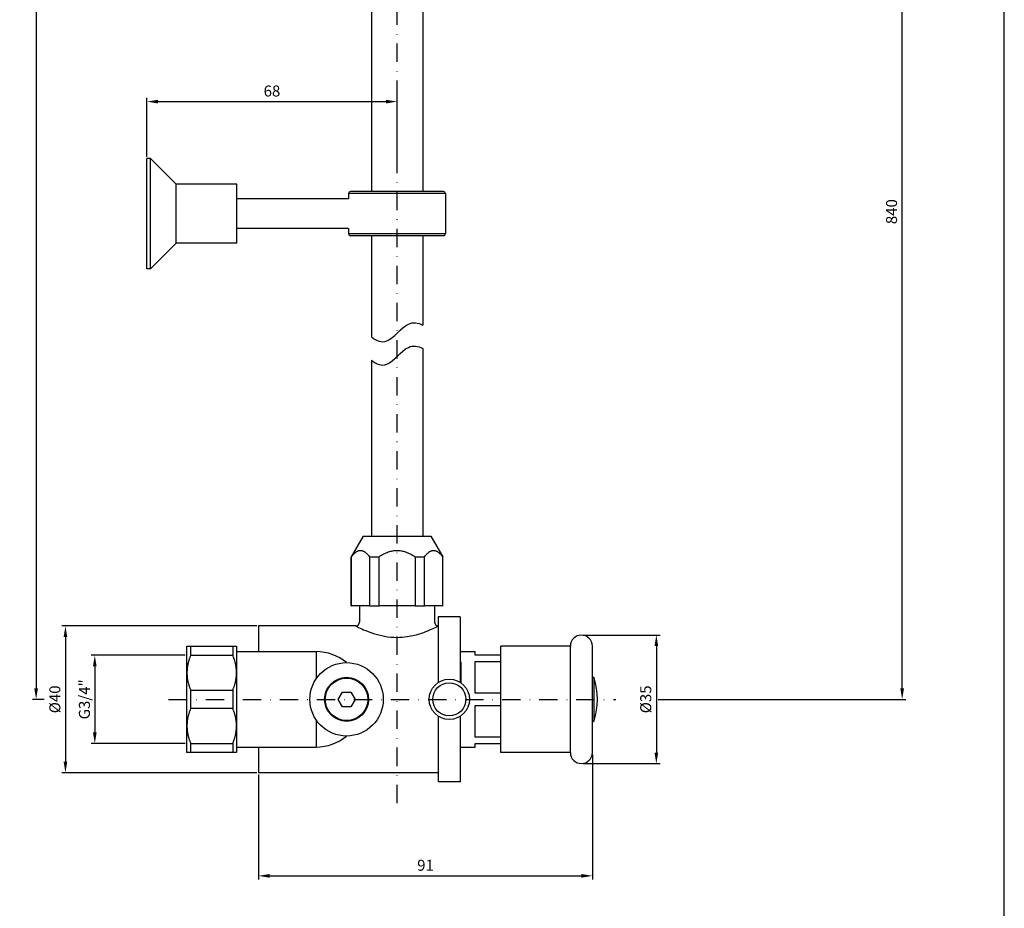
# Model space of a CAD drawing. Extents: x 2566 to 3107, y -281 to 503.
# Drawn here: x 2839 to 3107, y 11 to 253 of the extents above; entities that cross this region are included whole.
import ezdxf

# ---------------------------------------------------------------- set-up
doc = ezdxf.new("R2010")
doc.units = 0
doc.header["$LTSCALE"] = 10
doc.linetypes.add('TRATTO-PUNTO', pattern=[1, 0.5, -0.25, 0, -0.25])
doc.layers.get('DEFPOINTS').update_dxf_attribs({"linetype": 'CONTINUOUS'})
for name, color, linetype in [('ASSI', 3, 'TRATTO-PUNTO'), ('DRAW', 7, 'CONTINUOUS'), ('PV-A054', 7, 'CONTINUOUS'), ('QUOTE', 3, 'CONTINUOUS')]:
    doc.layers.add(name, color=color, linetype=linetype)
doc.styles.add('ROMANS', font='romans.shx', dxfattribs={"width": 0.9})
doc.dimstyles.new('QT1-1', dxfattribs={"dimtxt": 3, "dimasz": 3, "dimexe": 1, "dimexo": 0.5, "dimgap": 1, "dimtad": 1, "dimdsep": 46, "dimtxsty": 'ROMANS', "dimcen": 3, "dimclrt": 2, "dimadec": 3, "dimazin": 2, "dimtfac": 0.7, "dimtmove": 0, "dimatfit": 3, "dimfxl": 0, "dimarcsym": 0})

# ---------------------------------------------------------------- blocks, each defined once
blk = doc.blocks.new('*D4')
at = {"layer": 'DEFPOINTS', "color": 0}
for p in [(3038.43, 333.68), (3079.19, 333.68), (3012.2, 67.83)]:
    blk.add_point(p, dxfattribs=at)
at = {"layer": 'QUOTE', "color": 0, "lineweight": -2}
for p, q in [((3038.93, 333.68), (3080.19, 333.68)), ((3079.19, 70.83), (3079.19, 330.68)), ((3012.7, 67.83), (3080.19, 67.83))]:
    blk.add_line(p, q, dxfattribs=at)
at = {"layer": 'QUOTE', "color": 0}
for points in [[(3078.69, 330.68), (3079.69, 330.68), (3079.19, 333.68)], [(3078.69, 70.83), (3079.69, 70.83), (3079.19, 67.83)]]:
    blk.add_solid(points, dxfattribs=at)
at = {"layer": 'QUOTE', "color": 2, "insert": (3076.69, 200.76), "char_height": 3, "attachment_point": 5, "rotation": 90, "style": 'ROMANS'}
blk.add_mtext('840', dxfattribs=at)
blk = doc.blocks.new('*D6')
at = {"layer": 'DEFPOINTS', "color": 0}
for p in [(2968.42, 481.31), (2843.17, 67.83), (2845.9, 67.83)]:
    blk.add_point(p, dxfattribs=at)
at = {"layer": 'QUOTE', "color": 0, "lineweight": -2}
for p, q in [((2967.92, 481.31), (2842.17, 481.31)), ((2843.17, 478.31), (2843.17, 70.83)), ((2845.4, 67.83), (2842.17, 67.83))]:
    blk.add_line(p, q, dxfattribs=at)
at = {"layer": 'QUOTE', "color": 0}
for points in [[(2842.67, 478.31), (2843.67, 478.31), (2843.17, 481.31)], [(2842.67, 70.83), (2843.67, 70.83), (2843.17, 67.83)]]:
    blk.add_solid(points, dxfattribs=at)
at = {"layer": 'QUOTE', "color": 2, "insert": (2840.67, 274.57), "char_height": 3, "attachment_point": 5, "rotation": 90, "style": 'ROMANS'}
blk.add_mtext('990', dxfattribs=at)
blk = doc.blocks.new('*D8')
at = {"layer": 'DEFPOINTS', "color": 0}
for p in [(2941.54, 475.66), (2993.68, 456.62), (3046.79, 310.71), (2976.31, 302.37), (2941.54, 70.14)]:
    blk.add_point(p, dxfattribs=at)
at = {"layer": 'QUOTE', "color": 0, "lineweight": -2}
blk.add_arc((2941.54, 599.9), 299.55, 270.5738, 289.4262, dxfattribs=at)
at = {"layer": 'QUOTE', "color": 0}
for points in [[(3041, 317.87), (3041.33, 316.93), (3043.99, 318.41)], [(2944.54, 299.86), (2944.53, 300.86), (2941.54, 300.35)]]:
    blk.add_solid(points, dxfattribs=at)
at = {"layer": 'QUOTE', "color": 2, "insert": (2993.12, 307.36), "char_height": 3, "attachment_point": 5, "rotation": 10, "style": 'ROMANS'}
blk.add_mtext('20° ±20°', dxfattribs=at)
blk = doc.blocks.new('*D9')
at = {"layer": 'DEFPOINTS', "color": 0}
for p in [(2884.29, 79.83), (2859.17, 55.83), (2884.29, 55.83)]:
    blk.add_point(p, dxfattribs=at)
at = {"layer": 'QUOTE', "color": 0, "lineweight": -2}
for p, q in [((2883.79, 79.83), (2858.17, 79.83)), ((2859.17, 76.83), (2859.17, 58.83)), ((2883.79, 55.83), (2858.17, 55.83))]:
    blk.add_line(p, q, dxfattribs=at)
at = {"layer": 'QUOTE', "color": 0}
for points in [[(2858.67, 76.83), (2859.67, 76.83), (2859.17, 79.83)], [(2858.67, 58.83), (2859.67, 58.83), (2859.17, 55.83)]]:
    blk.add_solid(points, dxfattribs=at)
at = {"layer": 'QUOTE', "color": 2, "insert": (2856.73, 67.83), "char_height": 3, "attachment_point": 5, "rotation": 90, "style": 'ROMANS'}
blk.add_mtext('G3/4"', dxfattribs=at)
blk = doc.blocks.new('*D10')
at = {"layer": 'DEFPOINTS', "color": 0}
for p in [(2903.79, 87.83), (2851.17, 47.83), (2903.79, 47.83)]:
    blk.add_point(p, dxfattribs=at)
at = {"layer": 'QUOTE', "color": 0, "lineweight": -2}
for p, q in [((2903.29, 87.83), (2850.17, 87.83)), ((2851.17, 84.83), (2851.17, 50.83)), ((2903.29, 47.83), (2850.17, 47.83))]:
    blk.add_line(p, q, dxfattribs=at)
at = {"layer": 'QUOTE', "color": 0}
for points in [[(2850.67, 84.83), (2851.67, 84.83), (2851.17, 87.83)], [(2850.67, 50.83), (2851.67, 50.83), (2851.17, 47.83)]]:
    blk.add_solid(points, dxfattribs=at)
at = {"layer": 'QUOTE', "color": 2, "insert": (2848.67, 67.83), "char_height": 3, "attachment_point": 5, "rotation": 90, "style": 'ROMANS'}
blk.add_mtext('Ø40', dxfattribs=at)
blk = doc.blocks.new('*D11')
at = {"layer": 'DEFPOINTS', "color": 0}
for p in [(2994.79, 53.33), (2903.79, 47.83), (2994.79, 19.72)]:
    blk.add_point(p, dxfattribs=at)
at = {"layer": 'QUOTE', "color": 0, "lineweight": -2}
for p, q in [((2994.79, 52.83), (2994.79, 18.72)), ((2903.79, 47.33), (2903.79, 18.72)), ((2906.79, 19.72), (2991.79, 19.72))]:
    blk.add_line(p, q, dxfattribs=at)
at = {"layer": 'QUOTE', "color": 0}
for points in [[(2906.79, 20.22), (2906.79, 19.22), (2903.79, 19.72)], [(2991.79, 20.22), (2991.79, 19.22), (2994.79, 19.72)]]:
    blk.add_solid(points, dxfattribs=at)
at = {"layer": 'QUOTE', "color": 2, "insert": (2949.29, 22.22), "char_height": 3, "attachment_point": 5, "style": 'ROMANS'}
blk.add_mtext('91', dxfattribs=at)
blk = doc.blocks.new('*D12')
at = {"layer": 'DEFPOINTS', "color": 0}
for p in [(2991.79, 85.33), (2991.79, 50.33), (3012.2, 50.33)]:
    blk.add_point(p, dxfattribs=at)
at = {"layer": 'QUOTE', "color": 0, "lineweight": -2}
for p, q in [((2992.29, 85.33), (3013.2, 85.33)), ((3012.2, 82.33), (3012.2, 53.33)), ((2992.29, 50.33), (3013.2, 50.33))]:
    blk.add_line(p, q, dxfattribs=at)
at = {"layer": 'QUOTE', "color": 0}
for points in [[(3011.7, 82.33), (3012.7, 82.33), (3012.2, 85.33)], [(3011.7, 53.33), (3012.7, 53.33), (3012.2, 50.33)]]:
    blk.add_solid(points, dxfattribs=at)
at = {"layer": 'QUOTE', "color": 2, "insert": (3009.7, 67.83), "char_height": 3, "attachment_point": 5, "rotation": 90, "style": 'ROMANS'}
blk.add_mtext('Ø35', dxfattribs=at)
blk = doc.blocks.new('*D13')
at = {"layer": 'DEFPOINTS', "color": 0}
for p in [(2941.54, 230.75), (2873.37, 215.2), (2941.54, 215.2)]:
    blk.add_point(p, dxfattribs=at)
at = {"layer": 'QUOTE', "color": 0, "lineweight": -2}
for p, q in [((2873.37, 215.7), (2873.37, 231.75)), ((2941.54, 215.7), (2941.54, 231.75)), ((2876.37, 230.75), (2938.54, 230.75))]:
    blk.add_line(p, q, dxfattribs=at)
at = {"layer": 'QUOTE', "color": 0}
for points in [[(2876.37, 231.25), (2876.37, 230.25), (2873.37, 230.75)], [(2938.54, 231.25), (2938.54, 230.25), (2941.54, 230.75)]]:
    blk.add_solid(points, dxfattribs=at)
at = {"layer": 'QUOTE', "color": 2, "insert": (2907.45, 233.25), "char_height": 3, "attachment_point": 5, "style": 'ROMANS'}
blk.add_mtext('68', dxfattribs=at)

msp = doc.modelspace()

# ---------------------------------------------------------------- linework, layer by layer
at = {"layer": 'ASSI'}
for p, q in [((2941.535, 39.566), (2941.535, 475.656)), ((2879.285, 67.835), (3001.155, 67.835))]:
    msp.add_line(p, q, dxfattribs=at)
at = {"layer": 'DEFPOINTS', "color": 5}
msp.add_line((3107.031, -281.231), (3107.031, 502.849), dxfattribs=at)
at = {"layer": 'DRAW'}
for points in [[(2934.535, 166.663), (2935.952, 165.517), (2939.336, 164.201), (2943.919, 171.05), (2947.219, 170.536), (2948.535, 169.792)], [(2934.535, 160.317), (2935.952, 159.172), (2939.336, 157.856), (2943.919, 164.704), (2947.219, 164.19), (2948.535, 163.447)]]:
    msp.add_open_spline(points, degree=3, knots=[6.4827172, 6.4827172, 6.4827172, 6.4827172, 11.8043114, 19.2570214, 24.1428092, 24.1428092, 24.1428092, 24.1428092], dxfattribs=at)
at = {"layer": 'PV-A054'}
for p, q in [((2934.535, 447.427), (2934.535, 206.205)), ((2948.535, 447.427), (2948.535, 206.205)), ((2873.365, 185.205), (2873.365, 215.205)), ((2874.365, 215.205), (2873.365, 215.205)), ((2874.365, 185.205), (2874.365, 215.205)), ((2881.365, 208.205), (2874.365, 215.205)), ((2881.365, 192.205), (2881.365, 208.205)), ((2897.865, 208.205), (2881.365, 208.205)), ((2897.865, 192.205), (2897.865, 208.205)), ((2928.352, 204.205), (2897.865, 204.205)), ((2954.719, 205.705), (2928.352, 205.705)), ((2928.352, 205.705), (2928.352, 204.205)), ((2954.219, 206.205), (2928.852, 206.205)), ((2954.719, 205.705), (2954.719, 194.705)), ((2928.352, 196.205), (2897.865, 196.205)), ((2928.352, 196.205), (2928.352, 194.705)), ((2954.719, 194.705), (2928.352, 194.705)), ((2954.219, 194.205), (2928.852, 194.205)), ((2934.535, 194.205), (2934.535, 166.663)), ((2948.535, 194.205), (2948.535, 169.792)), ((2881.365, 192.205), (2874.365, 185.205)), ((2897.865, 192.205), (2881.365, 192.205)), ((2874.365, 185.205), (2873.365, 185.205)), ((2948.535, 163.447), (2948.535, 112.317)), ((2934.535, 160.317), (2934.535, 112.317)), ((2932.285, 112.317), (2929.035, 106.688)), ((2932.285, 112.317), (2950.785, 112.317)), ((2950.785, 112.317), (2954.035, 106.688)), ((2929.035, 106.688), (2929.126, 106.688)), ((2929.035, 93.317), (2929.035, 106.688)), ((2929.126, 93.317), (2929.126, 106.688)), ((2934.025, 106.688), (2936.636, 106.688)), ((2934.025, 106.688), (2934.025, 93.317)), ((2936.636, 93.317), (2936.636, 106.688)), ((2946.434, 106.688), (2949.045, 106.688)), ((2946.434, 106.688), (2946.434, 93.317)), ((2949.045, 93.317), (2949.045, 106.688)), ((2953.944, 106.688), (2954.035, 106.688)), ((2953.944, 106.688), (2953.944, 93.317)), ((2954.035, 93.317), (2954.035, 106.688)), ((2929.035, 93.317), (2929.126, 93.317)), ((2934.025, 93.317), (2929.126, 93.317)), ((2931.285, 93.317), (2931.285, 88.835)), ((2934.025, 93.317), (2936.636, 93.317)), ((2946.434, 93.317), (2936.636, 93.317)), ((2946.434, 93.317), (2949.045, 93.317)), ((2953.944, 93.317), (2949.045, 93.317)), ((2951.785, 93.317), (2951.785, 88.835)), ((2953.944, 93.317), (2954.035, 93.317)), ((2952.785, 90.335), (2952.785, 72.445)), ((2958.785, 90.335), (2952.785, 90.335)), ((2958.785, 90.335), (2958.785, 72.445)), ((2903.785, 87.835), (2903.785, 80.835)), ((2930.285, 87.835), (2903.785, 87.835)), ((2884.285, 75.085), (2884.285, 82.335)), ((2885.285, 82.335), (2896.785, 82.335)), ((2885.285, 82.335), (2885.285, 79.828)), ((2896.785, 82.335), (2896.785, 79.828)), ((2897.785, 82.335), (2897.785, 75.085)), ((2897.785, 80.835), (2919.479, 80.835)), ((2919.479, 80.835), (2919.479, 73.403)), ((2958.785, 80.835), (2962.785, 80.835)), ((2962.785, 79.835), (2962.785, 80.835)), ((2969.785, 53.335), (2969.785, 82.335)), ((2988.785, 82.335), (2969.785, 82.335)), ((2988.785, 53.335), (2988.785, 82.335)), ((2994.785, 53.335), (2994.785, 82.335)), ((2896.785, 79.828), (2885.285, 79.828)), ((2958.785, 77.927), (2958.985, 77.927)), ((2958.985, 72.308), (2958.985, 77.927)), ((2969.785, 79.835), (2962.785, 79.835)), ((2962.785, 69.505), (2962.785, 78.165)), ((2962.785, 78.165), (2969.785, 78.165)), ((2884.285, 60.585), (2884.285, 75.085)), ((2897.785, 75.085), (2897.785, 60.585)), ((2995.274, 62.011), (2995.274, 73.659)), ((2885.285, 70.342), (2896.785, 70.342)), ((2885.285, 70.342), (2885.285, 65.328)), ((2896.785, 70.342), (2896.785, 65.328)), ((2925.476, 67.835), (2926.63, 69.835)), ((2926.63, 69.835), (2928.94, 69.835)), ((2928.94, 69.835), (2930.095, 67.835)), ((2926.63, 65.835), (2925.476, 67.835)), ((2930.095, 67.835), (2928.94, 65.835)), ((2969.785, 69.505), (2962.785, 69.505)), ((2896.785, 65.328), (2885.285, 65.328)), ((2928.94, 65.835), (2926.63, 65.835)), ((2962.785, 57.505), (2962.785, 66.165)), ((2962.785, 66.165), (2969.785, 66.165)), ((2919.479, 62.267), (2919.479, 54.835)), ((2952.785, 63.225), (2952.785, 45.335)), ((2958.785, 63.225), (2958.785, 45.335)), ((2884.285, 53.335), (2884.285, 60.585)), ((2897.785, 60.585), (2897.785, 53.335)), ((2969.785, 57.505), (2962.785, 57.505)), ((2885.285, 55.842), (2896.785, 55.842)), ((2885.285, 55.842), (2885.285, 53.335)), ((2896.785, 55.842), (2896.785, 53.335)), ((2897.785, 54.835), (2919.479, 54.835)), ((2903.785, 54.835), (2903.785, 47.835)), ((2958.785, 54.835), (2962.785, 54.835)), ((2962.785, 54.835), (2962.785, 55.835)), ((2962.785, 55.835), (2969.785, 55.835)), ((2896.785, 53.335), (2885.285, 53.335)), ((2988.785, 53.335), (2969.785, 53.335)), ((2952.785, 47.835), (2903.785, 47.835)), ((2958.785, 45.335), (2952.785, 45.335))]:
    msp.add_line(p, q, dxfattribs=at)
for centre, radius in [((2927.785, 67.835), 10), ((2927.785, 67.835), 6), ((2927.785, 67.835), 5.8), ((2955.785, 67.835), 5.5), ((2955.785, 67.835), 4.5)]:
    msp.add_circle(centre, radius, dxfattribs=at)
for centre, radius, start, end in [((2928.852, 205.705), 0.5, 90, 180), ((2954.219, 205.705), 0.5, 0, 90), ((2928.852, 194.705), 0.5, 180, 270), ((2954.219, 194.705), 0.5, 270, 0), ((2991.785, 82.335), 3, 0, 180), ((2919.479, 67.835), 13, 50.28486, 90), ((2995.035, 73.585), 0.25, 17.20768, 180), ((2976.469, 67.835), 19.686, 342.79232, 17.20768), ((2995.035, 62.085), 0.25, 180, 342.79232), ((2919.479, 67.835), 13, 270, 309.71514), ((2991.785, 53.335), 3, 180, 0)]:
    msp.add_arc(centre, radius, start, end, dxfattribs=at)
for points, weights in [([(2929.126, 106.688), (2931.576, 110.013), (2934.025, 106.688)], [1, 1.08695652174, 1]), ([(2936.636, 106.688), (2941.535, 110.013), (2946.434, 106.688)], [1, 1.08695652174, 1]), ([(2949.045, 106.688), (2951.494, 110.013), (2953.944, 106.688)], [1, 1.08695652174, 1]), ([(2884.285, 82.335), (2884.285, 82.335), (2885.285, 82.335)], [1, 1.01709525543, 1]), ([(2896.785, 82.335), (2897.785, 82.335), (2897.785, 82.335)], [1, 1.01709525543, 1]), ([(2885.285, 79.828), (2884.285, 77.378), (2884.285, 75.085)], [1, 1.01709525543, 1]), ([(2897.785, 75.085), (2897.785, 77.378), (2896.785, 79.828)], [1, 1.01709525543, 1]), ([(2884.285, 75.085), (2884.285, 72.792), (2885.285, 70.342)], [1, 1.01709525543, 1]), ([(2896.785, 70.342), (2897.785, 72.792), (2897.785, 75.085)], [1, 1.01709525543, 1]), ([(2885.285, 65.328), (2884.285, 62.878), (2884.285, 60.585)], [1, 1.01709525543, 1]), ([(2897.785, 60.585), (2897.785, 62.878), (2896.785, 65.328)], [1, 1.01709525543, 1]), ([(2884.285, 60.585), (2884.285, 58.292), (2885.285, 55.842)], [1, 1.01709525543, 1]), ([(2896.785, 55.842), (2897.785, 58.292), (2897.785, 60.585)], [1, 1.01709525543, 1]), ([(2885.285, 53.335), (2884.285, 53.335), (2884.285, 53.335)], [1, 1.01709525543, 1]), ([(2897.785, 53.335), (2897.785, 53.335), (2896.785, 53.335)], [1, 1.01709525543, 1])]:
    msp.add_rational_spline(points, weights, degree=2, dxfattribs=at)
for points, degree, knots in [([(2930.285, 87.835), (2930.605, 87.888), (2930.887, 88.036), (2931.108, 88.266), (2931.245, 88.554), (2931.285, 88.835)], 1, [0, 0, 0.3242915, 0.6427248, 0.9613684, 1.2800046, 1.5643038, 1.5643038]), ([(2951.785, 88.835), (2951.838, 88.515), (2951.986, 88.233), (2952.216, 88.013), (2952.504, 87.875), (2952.785, 87.835)], 1, [0, 0, 0.3242915, 0.6427248, 0.9613684, 1.2800046, 1.5643038, 1.5643038]), ([(2930.303, 87.816), (2930.3, 87.82), (2930.447, 87.751), (2930.752, 87.601), (2931.484, 87.238), (2933.06, 86.461), (2935.128, 85.792), (2936.959, 85.199), (2939.236, 84.723), (2941.535, 84.723)], 3, [47.3341131, 47.3341131, 47.3341131, 47.3341131, 50.1873006, 50.1873006, 50.1873006, 57.0443973, 57.0443973, 57.0443973, 63.1144263, 63.1144263, 63.1144263, 63.1144263]), ([(2941.535, 84.723), (2942.458, 84.723), (2943.393, 84.795), (2944.285, 84.925), (2945.712, 85.133), (2947.036, 85.487), (2948.189, 85.873), (2949.903, 86.446), (2951.247, 87.079), (2952.032, 87.46), (2952.524, 87.699), (2952.785, 87.835), (2952.785, 87.835)], 3, [0, 0, 0, 0, 2.4370519, 2.4370519, 2.4370519, 6.336335, 6.336335, 6.336335, 12.1373404, 12.1373404, 12.1373404, 15.7799062, 15.7799062, 15.7799062, 15.7799062])]:
    msp.add_open_spline(points, degree=degree, knots=knots, dxfattribs=at)

# ---------------------------------------------------------------- dimensions: what is measured, and where the dimension line sits
at = {"layer": 'QUOTE'}
for base, p1, p2, text, override, picture, middle in [((2843.169, 67.835), (2968.42, 481.311), (2845.905, 67.835), '990', {"dimpost": '<>'}, '*D6', (2840.669, 274.573)), ((3079.187, 333.678), (3012.197, 67.835), (3038.43, 333.678), '840', {"dimpost": '<>'}, '*D4', (3076.687, 200.757)), ((2859.169, 55.835), (2884.285, 79.835), (2884.285, 55.835), 'G3/4"', {"dimgap": 0.15}, '*D9', (2856.733, 67.835))]:
    dim = msp.add_linear_dim(base=base, p1=p1, p2=p2, angle=90, text=text, dimstyle='QT1-1', override=override, dxfattribs=at)
    dim.commit()
    dim.dimension.update_dxf_attribs({"geometry": picture, "text_midpoint": middle})
dim = msp.add_angular_dim_2l(base=(2976.311, 302.371), line1=((3046.79, 310.711), (2993.683, 456.622)), line2=((2941.535, 70.144), (2941.535, 475.656)), dimstyle='QT1-1', override={"dimpost": ' ±20°'}, dxfattribs=at)
dim.commit()
dim.dimension.update_dxf_attribs({"geometry": '*D8', "text_midpoint": (2993.118, 307.358)})
for base, p1, p2, override, picture, middle in [((2941.535, 230.752), (2873.365, 215.205), (2941.535, 215.205), {"dimrnd": 0.5, "dimpost": '<>'}, '*D13', (2907.45, 233.252)), ((2994.785, 19.72), (2903.785, 47.835), (2994.785, 53.335), {"dimrnd": 0.1, "dimpost": ''}, '*D11', (2949.285, 22.22))]:
    dim = msp.add_linear_dim(base=base, p1=p1, p2=p2, dimstyle='QT1-1', override=override, dxfattribs=at)
    dim.commit()
    dim.dimension.update_dxf_attribs({"geometry": picture, "text_midpoint": middle})
for base, p1, p2, picture, middle in [((2851.169, 47.835), (2903.785, 87.835), (2903.785, 47.835), '*D10', (2848.669, 67.835)), ((3012.197, 50.335), (2991.785, 85.335), (2991.785, 50.335), '*D12', (3009.697, 67.835))]:
    dim = msp.add_linear_dim(base=base, p1=p1, p2=p2, angle=90, dimstyle='QT1-1', override={"dimpost": 'Ø<>'}, dxfattribs=at)
    dim.commit()
    dim.dimension.update_dxf_attribs({"geometry": picture, "text_midpoint": middle})

doc.saveas('drawing.dxf')
